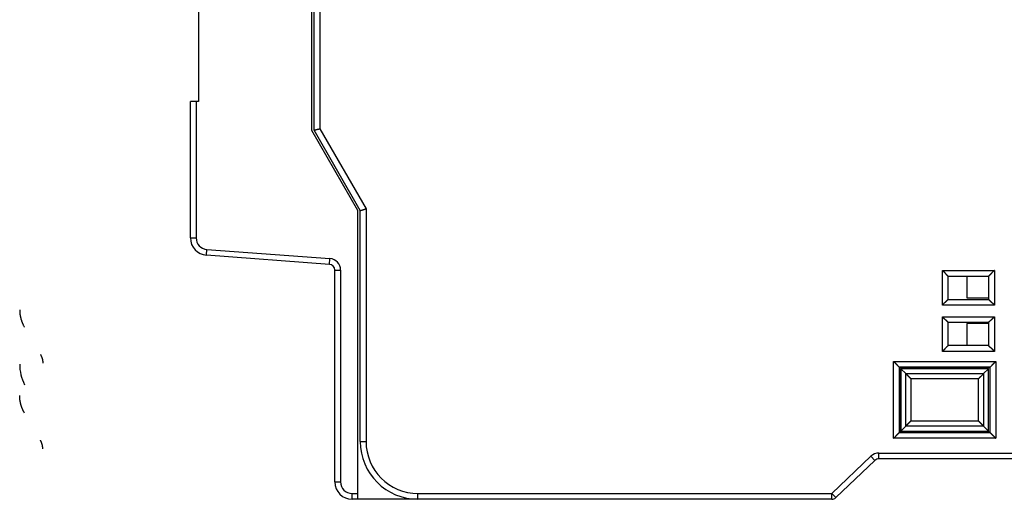
# Model space of a CAD drawing. Extents: x 8 to 573, y 9 to 426.
# Drawn here: x 8 to 93, y 95 to 136 of the extents above; entities that cross this region are included whole.
import ezdxf

# ---------------------------------------------------------------- set-up
doc = ezdxf.new("R2010")
doc.units = 0
doc.layers.add('204', color=7, linetype='CONTINUOUS')

msp = doc.modelspace()

# ---------------------------------------------------------------- linework, layer by layer
at = {"layer": '204', "color": 1, "linetype": 'CONTINUOUS'}
for p, q in [((33.329721, 126.66355), (33.329721, 165.33534)), ((33.534371, 126.66784), (33.534371, 165.33964)), ((34.034371, 165.33964), (34.034371, 126.80182)), ((23.529721, 137.26126), (23.529721, 129.16126)), ((23.329721, 129.16126), (22.829721, 129.16126)), ((22.829721, 117.35426), (22.829721, 129.16126)), ((23.529721, 129.16126), (23.329721, 129.16126)), ((23.329721, 129.16126), (23.329721, 117.35426)), ((37.329721, 119.73534), (33.329721, 126.66355)), ((37.534371, 119.73964), (33.534371, 126.66784)), ((34.034371, 126.80182), (38.034371, 119.87362)), ((37.329721, 95.235343), (37.329721, 119.73534)), ((37.534371, 99.739641), (37.534371, 119.73964)), ((38.034371, 119.87362), (38.034371, 99.739641)), ((22.829721, 117.35426), (23.329721, 117.35426)), ((24.218914, 115.85836), (24.25585, 116.35699)), ((24.25585, 116.35699), (34.903591, 115.56828)), ((34.866656, 115.06964), (24.218914, 115.85836)), ((34.866656, 115.06964), (34.903591, 115.56828)), ((35.329721, 96.235343), (35.329721, 114.57101)), ((35.329721, 114.57101), (35.829721, 114.57101)), ((35.829721, 114.57101), (35.829721, 96.235343)), ((87.934371, 111.53964), (87.934371, 114.53964)), ((87.934371, 114.53964), (92.434371, 114.53964)), ((92.434371, 114.53964), (92.434371, 111.53964)), ((88.434371, 114.03964), (91.934371, 114.03964)), ((88.434371, 112.03964), (88.434371, 114.03964)), ((90.050576, 114.03965), (90.050576, 112.15711)), ((91.934371, 114.03964), (91.934371, 112.03964)), ((88.434371, 112.03964), (91.934371, 112.03964)), ((90.050576, 112.15711), (91.934379, 112.15711)), ((92.434371, 111.53964), (87.934371, 111.53964)), ((87.934371, 110.53964), (92.434371, 110.53964)), ((87.934371, 107.53964), (87.934371, 110.53964)), ((88.434371, 108.03964), (88.434371, 110.03964)), ((91.934371, 110.03964), (88.434371, 110.03964)), ((91.934371, 110.03964), (91.934371, 108.03964)), ((92.434371, 110.53964), (92.434371, 107.53964)), ((91.934379, 109.95711), (90.050576, 109.95711)), ((90.050576, 109.95711), (90.050576, 108.03966)), ((92.434371, 107.53964), (87.934371, 107.53964)), ((91.934371, 108.03964), (88.434371, 108.03964)), ((83.709622, 100.01489), (83.709622, 106.66439)), ((83.709622, 106.66439), (92.559121, 106.66439)), ((92.559121, 106.66439), (92.559121, 100.01489)), ((92.059425, 106.16469), (84.209318, 106.16469)), ((84.209318, 106.16469), (84.234371, 106.13964)), ((84.209318, 106.16469), (84.209318, 100.51459)), ((84.234371, 100.53964), (84.234371, 106.13964)), ((84.234371, 106.13964), (92.034371, 106.13964)), ((91.934371, 106.03964), (84.334371, 106.03964)), ((84.334371, 106.03964), (84.334371, 100.63964)), ((84.334371, 106.03964), (84.759322, 105.61469)), ((91.934371, 106.03964), (91.509421, 105.61469)), ((91.934371, 100.63964), (91.934371, 106.03964)), ((92.034371, 106.13964), (92.059425, 106.16469)), ((92.034371, 106.13964), (92.034371, 100.53964)), ((92.059425, 100.51459), (92.059425, 106.16469)), ((84.759322, 105.61469), (91.509421, 105.61469)), ((84.759322, 101.06459), (84.759322, 105.61469)), ((85.212476, 105.16154), (85.212476, 101.51775)), ((91.056267, 105.16154), (85.212476, 105.16154)), ((91.056267, 101.51775), (91.056267, 105.16154)), ((91.509421, 105.61469), (91.509421, 101.06459)), ((85.212476, 101.51775), (91.056267, 101.51775)), ((84.759322, 101.06459), (84.334371, 100.63964)), ((84.334371, 100.63964), (91.934371, 100.63964)), ((91.509421, 101.06459), (84.759322, 101.06459)), ((91.509421, 101.06459), (91.934371, 100.63964)), ((37.534371, 99.739641), (38.034371, 99.739641)), ((92.559121, 100.01489), (83.709622, 100.01489)), ((84.209318, 100.51459), (84.234371, 100.53964)), ((84.209318, 100.51459), (92.059425, 100.51459)), ((92.034371, 100.53964), (84.234371, 100.53964)), ((92.034371, 100.53964), (92.059425, 100.51459)), ((78.359238, 95.239641), (81.753974, 98.46464)), ((78.703612, 94.877141), (82.098349, 98.10214)), ((82.098349, 98.10214), (81.753974, 98.46464)), ((82.442723, 98.239641), (82.442723, 98.739641)), ((82.442723, 98.739641), (99.034371, 98.739641)), ((99.034371, 98.239641), (82.442723, 98.239641)), ((35.329721, 96.235343), (35.829721, 96.235343)), ((36.829721, 95.235343), (37.329721, 95.235343)), ((36.829721, 94.735343), (36.829721, 95.235343)), ((37.329721, 94.735343), (36.829721, 94.735343)), ((37.329721, 94.735343), (37.329721, 95.235343)), ((42.534371, 94.735343), (37.329721, 94.735343)), ((42.534371, 94.739641), (42.534371, 95.239641)), ((42.534371, 95.239641), (78.359238, 95.239641)), ((78.359238, 94.739641), (42.534371, 94.739641)), ((42.834, 94.739622), (42.829721, 94.735343)), ((47.229721, 94.735343), (47.225444, 94.73962)), ((78.359238, 95.239641), (78.703612, 94.877141)), ((78.359238, 94.739641), (78.359238, 95.239641))]:
    msp.add_line(p, q, dxfattribs=at)
for points in [[(33.534378, 126.66787), (33.534634, 126.66802, -0.025735641), (33.535372, 126.66846, -0.001541819), (33.536614, 126.66918, -0.001347604), (33.538335, 126.67015, -0.002483645), (33.540549, 126.67138, -0.002575364), (33.543232, 126.67284, -0.002600985), (33.546401, 126.67451, -0.002567757), (33.550031, 126.67638, -0.002707472), (33.554138, 126.67844, -0.002715831), (33.558698, 126.68067, -0.002817295), (33.563726, 126.68305, -0.002829245), (33.569199, 126.68556, -0.002929218), (33.575132, 126.6882, -0.002949648), (33.581501, 126.69095, -0.003044491), (33.588321, 126.69379, -0.003070476), (33.595569, 126.6967, -0.003163652), (33.60326, 126.69968, -0.003193541), (33.611371, 126.7027, -0.003283311), (33.619916, 126.70575, -0.003319269), (33.628873, 126.70881, -0.003414279), (33.638255, 126.71187, -0.003444439), (33.648041, 126.71492, -0.003515352), (33.658243, 126.71793, -0.00357926), (33.668842, 126.7209, -0.003733764), (33.679849, 126.7238, -0.003645512), (33.691239, 126.72663, -0.003406041), (33.703014, 126.7294, -0.003018964), (33.71514, 126.7321, -0.002470865), (33.727612, 126.73477, -0.002043312), (33.740398, 126.7374, -0.001654698), (33.753491, 126.74001, -0.001319896), (33.766861, 126.74262, -0.00097195), (33.780499, 126.74523, -0.000678789), (33.794378, 126.74786, -0.000372283), (33.808489, 126.75052, -0.000119452), (33.822799, 126.75321, 0.000144717), (33.837295, 126.75596, 0.000395661), (33.851973, 126.75877, 0.000697859), (33.866827, 126.76167, 0.000857814), (33.881748, 126.76464, 0.000947335), (33.896694, 126.76768, 0.001381648), (33.911975, 126.7709, 0.00213793), (33.927691, 126.77435, 0.001614223), (33.942501, 126.77766, 0.000131272), (33.955933, 126.7807, 0.003050059), (33.973177, 126.785, 0.006285037), (33.999686, 126.79216, 0.003122311), (34.034374, 126.80184, 0.001589344)], [(37.534392, 119.73964), (37.534692, 119.73961, 0.043890357), (37.535548, 119.73955, 0.002899722), (37.536986, 119.73945, 0.002197392), (37.538969, 119.73935, 0.003760415), (37.541505, 119.73926, 0.003856893), (37.54456, 119.7392, 0.003878807), (37.548147, 119.73918, 0.003821946), (37.552231, 119.73922, 0.004024542), (37.556821, 119.73935, 0.00403532), (37.561887, 119.73957, 0.004184712), (37.567436, 119.7399, 0.004200365), (37.573437, 119.74037, 0.004344844), (37.579897, 119.74098, 0.004374429), (37.586788, 119.74176, 0.004516279), (37.594113, 119.74273, 0.004541232), (37.601846, 119.74389, 0.004652167), (37.609991, 119.74528, 0.004713949), (37.61852, 119.7469, 0.004904384), (37.627437, 119.74877, 0.004666649), (37.636717, 119.75089, 0.004170352), (37.646362, 119.75326, 0.003666847), (37.656349, 119.75586, 0.003141344), (37.666681, 119.75867, 0.00271868), (37.677333, 119.76169, 0.002349317), (37.688308, 119.76491, 0.002033408), (37.699583, 119.7683, 0.001731695), (37.711159, 119.77187, 0.001478054), (37.723014, 119.7756, 0.001233398), (37.735148, 119.77947, 0.001026506), (37.747541, 119.78348, 0.000820091), (37.760191, 119.78761, 0.000646044), (37.773078, 119.79185, 0.000468261), (37.786201, 119.79619, 0.000317075), (37.799542, 119.80062, 0.000157106), (37.813098, 119.80512, 0.00002546), (37.826847, 119.80969, -0.000112047), (37.840782, 119.81431, -0.000243256), (37.854907, 119.81896, -0.00040182), (37.869227, 119.82366, -0.000483708), (37.883639, 119.82835, -0.000527415), (37.898108, 119.83302, -0.000756925), (37.912957, 119.83775, -0.001156764), (37.928295, 119.84256, -0.000871155), (37.942775, 119.84708, -0.000078091), (37.955931, 119.85115, -0.001629057), (37.97301, 119.85623, -0.003326104), (37.999529, 119.86381, -0.001644685), (38.034387, 119.87362, -0.00083634)], [(87.934365, 114.53965), (87.949923, 114.52823, -0.005353654), (87.965162, 114.51652, -0.005557491), (87.980066, 114.50453, -0.005454941), (87.994663, 114.49228, -0.005003122), (88.008957, 114.47979, -0.004677369), (88.022973, 114.4671, -0.004382633), (88.036713, 114.45421, -0.004105799), (88.050199, 114.44117, -0.003765574), (88.063435, 114.42798, -0.003471686), (88.076444, 114.41467, -0.003139212), (88.08923, 114.40127, -0.002846013), (88.101814, 114.3878, -0.002507812), (88.114202, 114.37427, -0.002210101), (88.126415, 114.36072, -0.001868053), (88.138458, 114.34717, -0.001564756), (88.150351, 114.33364, -0.001214964), (88.162102, 114.32015, -0.000903084), (88.173728, 114.30673, -0.000543447), (88.185239, 114.2934, -0.000217054), (88.196652, 114.28018, 0.000162866), (88.207976, 114.2671, 0.000501539), (88.219227, 114.25418, 0.000884511), (88.230414, 114.24144, 0.001270985), (88.241558, 114.2289, 0.001754671), (88.252669, 114.2166, 0.002018709), (88.263738, 114.20454, 0.002111999), (88.274745, 114.19276, 0.0020923), (88.28566, 114.18126, 0.001928559), (88.296441, 114.17007, 0.001827498), (88.307063, 114.1592, 0.001738602), (88.317484, 114.14869, 0.001671676), (88.327682, 114.13853, 0.001578658), (88.337612, 114.12876, 0.00151752), (88.347253, 114.11939, 0.001438299), (88.356559, 114.11045, 0.001388056), (88.365511, 114.10194, 0.001314798), (88.374061, 114.09389, 0.00127351), (88.382193, 114.08632, 0.001208754), (88.389856, 114.07925, 0.001172325), (88.397033, 114.07269, 0.001104734), (88.403668, 114.06668, 0.00108603), (88.409768, 114.0612, 0.001045427), (88.415282, 114.05629, 0.000999569), (88.420132, 114.052, 0.000886277), (88.424236, 114.0484, 0.00096473), (88.427862, 114.04524, 0.001001208), (88.431245, 114.04232, 0.001057884), (88.43436, 114.03965, 0.001419678)], [(92.434374, 114.53965), (92.418816, 114.52823, 0.005353504), (92.403578, 114.51652, 0.005557317), (92.388674, 114.50453, 0.00545475), (92.374078, 114.49228, 0.005002926), (92.359784, 114.47979, 0.004677166), (92.345768, 114.4671, 0.004382427), (92.332029, 114.45421, 0.004105591), (92.318543, 114.44117, 0.003765367), (92.305307, 114.42798, 0.003471482), (92.292298, 114.41467, 0.003139013), (92.279513, 114.40127, 0.002845819), (92.266928, 114.3878, 0.002507626), (92.25454, 114.37427, 0.002209924), (92.242328, 114.36072, 0.001867887), (92.230285, 114.34717, 0.0015646), (92.218392, 114.33364, 0.001214821), (92.206641, 114.32015, 0.000902953), (92.195015, 114.30673, 0.000543331), (92.183504, 114.2934, 0.000216951), (92.172091, 114.28018, -0.000162953), (92.160767, 114.2671, -0.000501611), (92.149516, 114.25418, -0.000884567), (92.138329, 114.24144, -0.001271025), (92.127185, 114.2289, -0.001754689), (92.116074, 114.2166, -0.002018719), (92.105005, 114.20454, -0.002112013), (92.093997, 114.19276, -0.002092325), (92.083083, 114.18126, -0.001928606), (92.072302, 114.17007, -0.001827563), (92.06168, 114.1592, -0.001738688), (92.051259, 114.14869, -0.001671782), (92.041061, 114.13853, -0.00157879), (92.031131, 114.12876, -0.001517679), (92.02149, 114.11939, -0.001438491), (92.012184, 114.11045, -0.001388283), (92.003231, 114.10194, -0.001315067), (91.994682, 114.09389, -0.001273834), (91.98655, 114.08632, -0.001209156), (91.978886, 114.07925, -0.001172791), (91.971709, 114.07269, -0.001105251), (91.965074, 114.06668, -0.001086753), (91.958974, 114.0612, -0.001046592), (91.953459, 114.05629, -0.001000704), (91.948609, 114.052, -0.000886586), (91.944505, 114.0484, -0.0009671), (91.940878, 114.04524, -0.001010526), (91.937495, 114.04232, -0.001070452), (91.934379, 114.03965, -0.001432933)], [(88.43436, 112.03962), (88.433988, 112.03917, -0.010919276), (88.43294, 112.03791, -0.000745505), (88.431185, 112.03582, -0.000601513), (88.428773, 112.03296, -0.001074543), (88.4257, 112.02935, -0.001127139), (88.422011, 112.02506, -0.001155712), (88.417698, 112.02009, -0.001161186), (88.412805, 112.01451, -0.00124672), (88.407327, 112.00832, -0.001276412), (88.401306, 112.00159, -0.00135165), (88.394738, 111.99433, -0.001388381), (88.387665, 111.9866, -0.001470334), (88.380083, 111.97842, -0.001517575), (88.372033, 111.96984, -0.001605521), (88.363514, 111.96087, -0.001663339), (88.354562, 111.95158, -0.00176057), (88.34518, 111.94199, -0.00182984), (88.335402, 111.93214, -0.00193692), (88.325233, 111.92206, -0.00202162), (88.314706, 111.91179, -0.002147438), (88.303824, 111.90137, -0.002241798), (88.292623, 111.89083, -0.002366005), (88.281106, 111.88021, -0.002227743), (88.269309, 111.86949, -0.00183197), (88.257242, 111.85869, -0.001493453), (88.244938, 111.84778, -0.001141302), (88.232409, 111.83677, -0.000839707), (88.219686, 111.82564, -0.000519053), (88.206784, 111.8144, -0.000244337), (88.19373, 111.80303, 0.000053181), (88.180543, 111.79153, 0.000307432), (88.167248, 111.77989, 0.000586235), (88.153863, 111.7681, 0.000829482), (88.140415, 111.75617, 0.00110446), (88.12692, 111.74407, 0.001329166), (88.113408, 111.73182, 0.001570614), (88.099901, 111.71941, 0.001827663), (88.086405, 111.7068, 0.002162617), (88.072938, 111.69399, 0.002285589), (88.059583, 111.68105, 0.002287239), (88.046388, 111.66801, 0.002882849), (88.033117, 111.65452, 0.003967261), (88.019709, 111.64047, 0.003007476), (88.007186, 111.62717, 0.000577083), (87.995924, 111.61504, 0.005081512), (87.981966, 111.59893, 0.009877326), (87.961174, 111.57343, 0.00488047), (87.934365, 111.53963, 0.002514659)], [(91.934379, 112.03962), (91.934752, 112.03917, 0.010512351), (91.9358, 112.03791, 0.000702468), (91.937555, 112.03582, 0.000586631), (91.939968, 112.03296, 0.001067094), (91.943041, 112.02935, 0.001122733), (91.94673, 112.02506, 0.001152774), (91.951044, 112.02009, 0.001159121), (91.955937, 112.01451, 0.001245199), (91.961415, 112.00832, 0.001275259), (91.967437, 112.00159, 0.001350753), (91.974004, 111.99433, 0.001387673), (91.981078, 111.9866, 0.00146977), (91.988659, 111.97842, 0.001517121), (91.99671, 111.96984, 0.001605156), (92.005229, 111.96087, 0.001663045), (92.014181, 111.95158, 0.001760338), (92.023563, 111.94199, 0.001829657), (92.03334, 111.93214, 0.001936781), (92.04351, 111.92206, 0.002021517), (92.054037, 111.91179, 0.002147371), (92.064918, 111.90137, 0.002241758), (92.07612, 111.89083, 0.002365993), (92.087637, 111.88021, 0.002227738), (92.099434, 111.86949, 0.001831952), (92.111501, 111.85869, 0.001493426), (92.123805, 111.84778, 0.001141265), (92.136334, 111.83677, 0.000839661), (92.149057, 111.82564, 0.000518997), (92.161959, 111.8144, 0.000244272), (92.175013, 111.80303, -0.000053255), (92.1882, 111.79153, -0.000307515), (92.201495, 111.77989, -0.000586328), (92.214879, 111.7681, -0.000829584), (92.228328, 111.75617, -0.001104573), (92.241822, 111.74407, -0.001329289), (92.255334, 111.73182, -0.001570748), (92.268841, 111.71941, -0.00182781), (92.282337, 111.7068, -0.002162782), (92.295804, 111.69399, -0.002285759), (92.309159, 111.68105, -0.002287407), (92.322353, 111.66801, -0.002883055), (92.335624, 111.65452, -0.003967539), (92.349032, 111.64047, -0.003007691), (92.361555, 111.62717, -0.000577133), (92.372817, 111.61504, -0.005081865), (92.386775, 111.59893, -0.009878021), (92.407566, 111.57343, -0.004880823), (92.434374, 111.53963, -0.002514845)], [(8.050563, 111.12785), (8.051035, 111.07618, 0.004496295), (8.052423, 111.02445, 0.00447588), (8.054763, 110.97267, 0.00446778), (8.058021, 110.92084, 0.004481545), (8.062239, 110.86899, 0.004486131), (8.06738, 110.81715, 0.00448626), (8.073485, 110.76532, 0.004483987), (8.080515, 110.71353, 0.004484128), (8.088509, 110.6618, 0.004480921), (8.097427, 110.61014, 0.004478151), (8.107308, 110.55857, 0.004471079), (8.11811, 110.50711, 0.004462895), (8.129868, 110.45578, 0.004457533), (8.142543, 110.4046, 0.004456517), (8.156171, 110.35358, 0.004434941), (8.170699, 110.30275, 0.004397243), (8.186155, 110.25215, 0.004421579), (8.202535, 110.20171, 0.004494966), (8.219881, 110.15145, 0.004354856), (8.238003, 110.10163, 0.004057024), (8.256879, 110.05236, 0.004452566), (8.277041, 110.00263, 0.005270118), (8.298714, 109.95212, 0.003997301), (8.319578, 109.90486, 0.001404813), (8.338876, 109.86229, 0.005575286), (8.365535, 109.80845, 0.00949987), (8.408992, 109.72666, 0.004631402), (8.467342, 109.62021, 0.002453629)], [(88.43436, 110.03964), (88.433988, 110.0401, 0.012346119), (88.43294, 110.04136, 0.000908644), (88.431185, 110.04345, 0.000658106), (88.428773, 110.04631, 0.001102694), (88.4257, 110.04992, 0.001143852), (88.422011, 110.05421, 0.001166915), (88.417698, 110.05918, 0.001169115), (88.412805, 110.06477, 0.00125259), (88.407327, 110.07096, 0.001280904), (88.401306, 110.07769, 0.001355168), (88.394738, 110.08495, 0.001391193), (88.387665, 110.09268, 0.001472597), (88.380083, 110.10086, 0.001519422), (88.372033, 110.10944, 0.00160702), (88.363514, 110.11841, 0.001664567), (88.354562, 110.1277, 0.001761557), (88.34518, 110.13729, 0.001830634), (88.335402, 110.14714, 0.00193753), (88.325233, 110.15723, 0.00202208), (88.314706, 110.16749, 0.002147747), (88.303824, 110.17791, 0.002241983), (88.292623, 110.18845, 0.002366062), (88.281106, 110.19908, 0.002227773), (88.269309, 110.20979, 0.00183206), (88.257242, 110.22059, 0.001493594), (88.244938, 110.2315, 0.0011415), (88.232409, 110.24251, 0.000839952), (88.219686, 110.25364, 0.000519351), (88.206784, 110.26488, 0.000244678), (88.19373, 110.27625, -0.000052791), (88.180543, 110.28776, -0.000307002), (88.167248, 110.29939, -0.000585759), (88.153863, 110.31118, -0.000828969), (88.140415, 110.32311, -0.001103904), (88.12692, 110.33521, -0.001328579), (88.113408, 110.34746, -0.001569997), (88.099901, 110.35987, -0.001827009), (88.086405, 110.37248, -0.002161911), (88.072938, 110.38529, -0.002284888), (88.059583, 110.39823, -0.002286574), (88.046388, 110.41127, -0.002882077), (88.033117, 110.42475, -0.003966292), (88.019709, 110.4388, -0.003006773), (88.007186, 110.45211, -0.000576912), (87.995924, 110.46423, -0.005080443), (87.981966, 110.48034, -0.009875538), (87.961174, 110.50583, -0.004879688), (87.934365, 110.53964, -0.002514277)], [(91.934379, 110.03964), (91.934752, 110.0401, -0.011940436), (91.9358, 110.04136, -0.000865636), (91.937555, 110.04345, -0.000643229), (91.939968, 110.04631, -0.001095247), (91.943041, 110.04992, -0.001139447), (91.94673, 110.05421, -0.001163977), (91.951044, 110.05918, -0.00116705), (91.955937, 110.06477, -0.001251069), (91.961415, 110.07096, -0.00127975), (91.967437, 110.07769, -0.001354271), (91.974004, 110.08495, -0.001390484), (91.981078, 110.09268, -0.001472032), (91.988659, 110.10086, -0.001518967), (91.99671, 110.10944, -0.001606655), (92.005229, 110.11841, -0.001664273), (92.014181, 110.1277, -0.001761324), (92.023563, 110.13729, -0.00183045), (92.03334, 110.14714, -0.001937391), (92.04351, 110.15723, -0.002021978), (92.054037, 110.16749, -0.00214768), (92.064918, 110.17791, -0.002241944), (92.07612, 110.18845, -0.00236605), (92.087637, 110.19908, -0.002227767), (92.099434, 110.20979, -0.001832042), (92.111501, 110.22059, -0.001493567), (92.123805, 110.2315, -0.001141462), (92.136334, 110.24251, -0.000839906), (92.149057, 110.25364, -0.000519295), (92.161959, 110.26488, -0.000244613), (92.175013, 110.27625, 0.000052865), (92.1882, 110.28776, 0.000307084), (92.201495, 110.29939, 0.000585852), (92.214879, 110.31118, 0.000829072), (92.228328, 110.32311, 0.001104017), (92.241822, 110.33521, 0.001328702), (92.255334, 110.34746, 0.00157013), (92.268841, 110.35987, 0.001827155), (92.282337, 110.37248, 0.002162076), (92.295804, 110.38529, 0.002285059), (92.309159, 110.39823, 0.002286743), (92.322353, 110.41127, 0.002882284), (92.335624, 110.42475, 0.003966569), (92.349032, 110.4388, 0.003006988), (92.361555, 110.45211, 0.000576963), (92.372817, 110.46423, 0.005080796), (92.386775, 110.48034, 0.009876233), (92.407566, 110.50583, 0.004880041), (92.434374, 110.53964, 0.002514462)], [(87.934365, 107.53966), (87.949923, 107.55108, 0.005357018), (87.965162, 107.56278, 0.005560908), (87.980066, 107.57477, 0.005458246), (87.994663, 107.58702, 0.005006148), (88.008957, 107.59951, 0.004680181), (88.022973, 107.6122, 0.004385255), (88.036713, 107.62508, 0.004108243), (88.050199, 107.63812, 0.003767819), (88.063435, 107.65131, 0.003473762), (88.076444, 107.66462, 0.003141111), (88.08923, 107.67802, 0.00284776), (88.101814, 107.69149, 0.002509397), (88.114202, 107.70501, 0.00221155), (88.126415, 107.71856, 0.001869357), (88.138458, 107.73211, 0.001565937), (88.150351, 107.74564, 0.001216013), (88.162102, 107.75913, 0.000904022), (88.173728, 107.77255, 0.000544264), (88.185239, 107.78588, 0.000217767), (88.196652, 107.7991, -0.000162271), (88.207976, 107.81218, -0.000501042), (88.219227, 107.8251, -0.000884124), (88.230414, 107.83784, -0.00127071), (88.241558, 107.85038, -0.001754544), (88.252669, 107.86268, -0.002018636), (88.263738, 107.87474, -0.002111896), (88.274745, 107.88653, -0.002092109), (88.28566, 107.89803, -0.001928197), (88.296441, 107.90921, -0.00182698), (88.307063, 107.92008, -0.00173791), (88.317484, 107.93059, -0.001670801), (88.327682, 107.94075, -0.001577558), (88.337612, 107.95052, -0.001516176), (88.347253, 107.95989, -0.001436654), (88.356559, 107.96884, -0.001386086), (88.365511, 107.97735, -0.00131244), (88.374061, 107.98539, -0.001270635), (88.382193, 107.99297, -0.001205158), (88.389856, 108.00004, -0.001168099), (88.397033, 108.0066, -0.001100004), (88.403668, 108.01261, -0.001079405), (88.409768, 108.01809, -0.001034763), (88.415282, 108.02301, -0.000989004), (88.420132, 108.0273, -0.000883088), (88.424236, 108.0309, -0.000942683), (88.427862, 108.03406, -0.000914904), (88.431245, 108.03699, -0.000939928), (88.43436, 108.03966, -0.001292216)], [(92.434374, 107.53966), (92.422951, 107.55522, 0.005353239), (92.41125, 107.57045, 0.00555692), (92.399257, 107.58536, 0.005454219), (92.387006, 107.59995, 0.005002302), (92.374519, 107.61424, 0.004676461), (92.361827, 107.62826, 0.004381659), (92.348943, 107.64199, 0.004104769), (92.335897, 107.65548, 0.003764518), (92.322707, 107.66871, 0.003470611), (92.309401, 107.68172, 0.003138141), (92.295999, 107.6945, 0.00284495), (92.282525, 107.70709, 0.002506779), (92.269002, 107.71947, 0.002209099), (92.255454, 107.73169, 0.001867103), (92.241902, 107.74373, 0.001563855), (92.228371, 107.75562, 0.001214132), (92.214885, 107.76737, 0.000902316), (92.201463, 107.779, 0.000542762), (92.188133, 107.79051, 0.000216445), (92.174914, 107.80192, -0.00016338), (92.161834, 107.81325, -0.000501969), (92.148909, 107.8245, -0.000884844), (92.136171, 107.83568, -0.00127122), (92.123634, 107.84683, -0.001754778), (92.11133, 107.85794, -0.002018769), (92.099271, 107.86901, -0.002112081), (92.087487, 107.88001, -0.002092445), (92.075986, 107.89093, -0.001928828), (92.0648, 107.90171, -0.001827873), (92.053932, 107.91233, -0.001739091), (92.043418, 107.92275, -0.001672279), (92.03326, 107.93295, -0.001579402), (92.023494, 107.94288, -0.00151841), (92.014121, 107.95252, -0.00143937), (92.005178, 107.96183, -0.001389316), (91.996667, 107.97078, -0.001316284), (91.988624, 107.97933, -0.001275294), (91.981049, 107.98747, -0.001210964), (91.973979, 107.99513, -0.001174882), (91.967418, 108.00231, -0.001107558), (91.961406, 108.00895, -0.001089971), (91.955926, 108.01505, -0.00105178), (91.951014, 108.02056, -0.001005722), (91.946725, 108.02541, -0.000887884), (91.943124, 108.02952, -0.000977584), (91.939966, 108.03315, -0.001051799), (91.937044, 108.03654, -0.001125729), (91.934379, 108.03966, -0.001490518)], [(9.842205, 107.27016), (9.855531, 107.24693, -0.004183917), (9.868463, 107.2235, -0.004183344), (9.880985, 107.19987, -0.004195332), (9.893106, 107.17604, -0.004227566), (9.904801, 107.15203, -0.004252523), (9.916083, 107.12784, -0.004272878), (9.926929, 107.10348, -0.004292191), (9.937351, 107.07896, -0.004313325), (9.947327, 107.05428, -0.00433247), (9.956869, 107.02946, -0.004351449), (9.965957, 107.0045, -0.004367409), (9.974603, 106.97942, -0.004381553), (9.982786, 106.95422, -0.004399565), (9.990521, 106.9289, -0.00442114), (9.997787, 106.90348, -0.004423322), (10.004599, 106.87798, -0.0044082), (10.010936, 106.8524, -0.004456223), (10.016816, 106.82673, -0.004553699), (10.022218, 106.80095, -0.004435582), (10.027157, 106.77522, -0.004152378), (10.031613, 106.74959, -0.004580028), (10.035614, 106.72352, -0.005451534), (10.039144, 106.69681, -0.004159127), (10.042182, 106.67171, -0.001466128), (10.044695, 106.64901, -0.005834829), (10.046863, 106.61987, -0.010036156), (10.048834, 106.57504, -0.004932574), (10.050595, 106.51637, -0.002622712)], [(83.709608, 106.6644), (83.724758, 106.65291, -0.004875461), (83.739608, 106.6412, -0.005063667), (83.754144, 106.62923, -0.004972758), (83.768393, 106.61704, -0.004561872), (83.782359, 106.60464, -0.00426601), (83.796065, 106.59208, -0.003998012), (83.809512, 106.57935, -0.003746042), (83.822723, 106.56649, -0.003435023), (83.8357, 106.55351, -0.003166012), (83.848467, 106.54043, -0.002860655), (83.861026, 106.52727, -0.00259086), (83.873398, 106.51406, -0.002278806), (83.885588, 106.50081, -0.002003553), (83.897615, 106.48755, -0.001686758), (83.909487, 106.47429, -0.001405348), (83.92122, 106.46105, -0.001080596), (83.932823, 106.44786, -0.000790712), (83.944312, 106.43473, -0.000456604), (83.955695, 106.42169, -0.000153356), (83.96699, 106.40876, 0.000199091), (83.978206, 106.39595, 0.000512822), (83.989357, 106.38329, 0.000866723), (84.000452, 106.3708, 0.001222932), (84.01151, 106.35849, 0.001667606), (84.022542, 106.34639, 0.001910029), (84.03354, 106.33452, 0.001996828), (84.044484, 106.32289, 0.001974898), (84.055346, 106.31153, 0.001816644), (84.066088, 106.30045, 0.001716801), (84.076684, 106.28966, 0.001628312), (84.087097, 106.2792, 0.001559579), (84.097303, 106.26907, 0.001466224), (84.107262, 106.2593, 0.001401564), (84.116954, 106.2499, 0.001319462), (84.126334, 106.24089, 0.001262802), (84.135386, 106.23228, 0.001183928), (84.144062, 106.2241, 0.001131663), (84.15235, 106.21636, 0.001054563), (84.160201, 106.20909, 0.001002151), (84.167595, 106.20229, 0.000922988), (84.174479, 106.19601, 0.00086506), (84.180873, 106.19022, 0.000748942), (84.186735, 106.18493, 0.000690873), (84.191932, 106.18028, 0.00070656), (84.196368, 106.17632, 0.000427929), (84.200524, 106.17261, -0.000629413), (84.204859, 106.16872, -0.000869438), (84.209304, 106.1647, -0.000568804)], [(92.059402, 106.1647), (92.060507, 106.16572, -0.007112928), (92.062358, 106.16738, -0.002915793), (92.064994, 106.16969, -0.001182921), (92.068347, 106.17262, -0.000086288), (92.0724, 106.17617, 0.000340487), (92.077093, 106.1803, 0.000573619), (92.082421, 106.18501, 0.000713847), (92.088324, 106.19025, 0.00087572), (92.09479, 106.19605, 0.000965902), (92.101764, 106.20235, 0.001077778), (92.109232, 106.20916, 0.001146212), (92.11714, 106.21644, 0.001246359), (92.125473, 106.22418, 0.001311115), (92.134178, 106.23237, 0.001407858), (92.143237, 106.24099, 0.001475305), (92.152603, 106.25, 0.001575708), (92.162252, 106.25942, 0.001649582), (92.172141, 106.2692, 0.001755976), (92.182244, 106.27933, 0.001841803), (92.192518, 106.2898, 0.001964292), (92.202936, 106.30059, 0.00205662), (92.21346, 106.31167, 0.002173954), (92.224066, 106.32304, 0.002054637), (92.23475, 106.33466, 0.001701334), (92.245523, 106.34653, 0.001399055), (92.256385, 106.35862, 0.001084145), (92.267347, 106.37091, 0.000813242), (92.278409, 106.38338, 0.000523974), (92.289583, 106.39602, 0.000275476), (92.300867, 106.4088, 0.000005993), (92.312274, 106.4217, -0.000224883), (92.323803, 106.43471, -0.000478131), (92.335465, 106.4478, -0.000699354), (92.347262, 106.46096, -0.00094913), (92.359205, 106.47417, -0.001153658), (92.371288, 106.48739, -0.001373247), (92.383522, 106.50062, -0.001606071), (92.395926, 106.51385, -0.001908395), (92.40852, 106.52707, -0.002021208), (92.42122, 106.54018, -0.00202575), (92.434013, 106.55315, -0.002559039), (92.447216, 106.56622, -0.003528125), (92.460954, 106.57946, -0.002674198), (92.473957, 106.59182, -0.000508821), (92.485802, 106.60296, -0.004526333), (92.501488, 106.61682, -0.00880162), (92.52627, 106.63758, -0.004348327), (92.559098, 106.6644, -0.002240245)], [(85.212495, 105.16156), (85.20158, 105.17139, -0.002703934), (85.190794, 105.18132, -0.002802551), (85.180144, 105.19136, -0.002728492), (85.169618, 105.20148, -0.002459051), (85.159212, 105.21168, -0.002262286), (85.148915, 105.22195, -0.002084722), (85.138726, 105.23228, -0.001917692), (85.128634, 105.24266, -0.001715474), (85.118636, 105.25307, -0.001539438), (85.108724, 105.26352, -0.001341834), (85.098892, 105.274, -0.001166197), (85.089133, 105.28448, -0.000965179), (85.079442, 105.29496, -0.000786855), (85.06981, 105.30544, -0.000583654), (85.060234, 105.3159, -0.000402406), (85.050705, 105.32633, -0.000195431), (85.041217, 105.33672, -0.000010428), (85.031765, 105.34707, 0.000200359), (85.022341, 105.35736, 0.000391262), (85.012939, 105.36759, 0.000610439), (85.003553, 105.37774, 0.000803919), (84.994177, 105.38781, 0.001018997), (84.984804, 105.39778, 0.001233963), (84.975427, 105.40765, 0.001500267), (84.966038, 105.41741, 0.001644646), (84.956641, 105.42704, 0.001696914), (84.947239, 105.43655, 0.001656016), (84.937845, 105.44593, 0.001502331), (84.928475, 105.45517, 0.001389089), (84.919139, 105.46429, 0.001279249), (84.909852, 105.47327, 0.001180804), (84.900624, 105.48211, 0.001059663), (84.891471, 105.49081, 0.000955918), (84.882401, 105.49937, 0.00083416), (84.873431, 105.50778, 0.000727941), (84.864572, 105.51604, 0.000602689), (84.855841, 105.52415, 0.000485897), (84.847238, 105.53211, 0.000338693), (84.838777, 105.53992, 0.0002271), (84.8305, 105.54755, 0.000123106), (84.822437, 105.55499, -0.000076299), (84.81446, 105.56235, -0.000424688), (84.806543, 105.56969, -0.000351736), (84.79922, 105.57649, 0.000150393), (84.792693, 105.58255, -0.001052971), (84.78488, 105.58994, -0.002845356), (84.773611, 105.60079, -0.001614814), (84.759309, 105.6147, -0.00085769)], [(91.509397, 105.6147), (91.503482, 105.60872, 0.001901159), (91.497388, 105.60246, 0.0018537), (91.491107, 105.59593, 0.00163588), (91.48465, 105.58913, 0.001269226), (91.478014, 105.58207, 0.001004894), (91.471206, 105.57479, 0.000786778), (91.464224, 105.56727, 0.000596158), (91.457076, 105.55955, 0.00039563), (91.449758, 105.55162, 0.000231103), (91.442279, 105.54351, 0.000063096), (91.434636, 105.53522, -0.000077109), (91.426837, 105.52677, -0.000227049), (91.418879, 105.51817, -0.000351729), (91.41077, 105.50944, -0.000487916), (91.402507, 105.50058, -0.000601731), (91.394098, 105.49161, -0.000729172), (91.38554, 105.48254, -0.000835754), (91.376842, 105.47339, -0.000956873), (91.367999, 105.46416, -0.001060397), (91.359021, 105.45487, -0.001181467), (91.349905, 105.44554, -0.00127979), (91.340658, 105.43617, -0.001389499), (91.331277, 105.42677, -0.001502614), (91.321771, 105.41737, -0.001656132), (91.312136, 105.40797, -0.001697008), (91.302383, 105.39859, -0.001644858), (91.292513, 105.38921, -0.001500733), (91.282542, 105.37984, -0.001234888), (91.272473, 105.37046, -0.001020208), (91.262322, 105.36107, -0.000805303), (91.252094, 105.35167, -0.000612361), (91.241802, 105.34225, -0.000394271), (91.231453, 105.3328, -0.000202733), (91.221057, 105.32331, 0.000010586), (91.210624, 105.31378, 0.0001915), (91.200166, 105.30421, 0.000387166), (91.189694, 105.29458, 0.000582809), (91.179204, 105.28489, 0.000825942), (91.168701, 105.27511, 0.000949029), (91.158249, 105.2653, 0.001007035), (91.147877, 105.25547, 0.001382196), (91.137377, 105.24539, 0.002042558), (91.126685, 105.23496, 0.001552844), (91.116665, 105.22512, 0.000206437), (91.107623, 105.21617, 0.002803513), (91.096191, 105.20442, 0.005626978), (91.078837, 105.18596, 0.00278449), (91.056261, 105.16156, 0.001425771)], [(8.467342, 102.20134), (8.440687, 102.2478, -0.004184148), (8.414822, 102.29466, -0.004183582), (8.389778, 102.34193, -0.004195577), (8.365535, 102.38959, -0.004227819), (8.342143, 102.43762, -0.004252784), (8.319578, 102.48599, -0.004273146), (8.297886, 102.53472, -0.004292466), (8.277041, 102.58376, -0.004313606), (8.257089, 102.63312, -0.004332757), (8.238003, 102.68276, -0.004351742), (8.219828, 102.73268, -0.004367707), (8.202535, 102.78284, -0.004381856), (8.186169, 102.83325, -0.004399873), (8.170699, 102.88388, -0.004421452), (8.156167, 102.93472, -0.004423638), (8.142543, 102.98573, -0.004408517), (8.129869, 103.03689, -0.004456545), (8.11811, 103.08824, -0.00455403), (8.107306, 103.13981, -0.004435906), (8.097427, 103.19127, -0.004152682), (8.088516, 103.24252, -0.004580364), (8.080515, 103.29467, -0.005451934), (8.073455, 103.34809, -0.004159431), (8.06738, 103.39828, -0.001466235), (8.062355, 103.4437, -0.005835255), (8.058021, 103.50197, -0.010036881), (8.05408, 103.59163, -0.004932926), (8.050563, 103.70898, -0.002622897)], [(84.759309, 101.06458), (84.765289, 101.0705, -0.001908658), (84.771542, 101.0766, -0.001860946), (84.778081, 101.08288, -0.001642662), (84.78488, 101.08934, -0.001275358), (84.791934, 101.09598, -0.001010489), (84.79922, 101.10279, -0.000791905), (84.806736, 101.10977, -0.000600851), (84.81446, 101.11692, -0.000399892), (84.822388, 101.12424, -0.000234983), (84.8305, 101.13172, -0.000066606), (84.83879, 101.13937, 0.000073927), (84.847238, 101.14717, 0.000224193), (84.855838, 101.15513, 0.000349159), (84.864572, 101.16324, 0.000485632), (84.873432, 101.1715, 0.000599698), (84.882401, 101.17991, 0.000727395), (84.891471, 101.18847, 0.000834198), (84.900624, 101.19717, 0.000955545), (84.909852, 101.20601, 0.001059269), (84.919139, 101.21499, 0.001180547), (84.928475, 101.22411, 0.001279045), (84.937845, 101.23335, 0.001388933), (84.947239, 101.24273, 0.001502219), (84.956641, 101.25224, 0.001655936), (84.966038, 101.26188, 0.001696901), (84.975427, 101.27163, 0.001644753), (84.984804, 101.2815, 0.001500539), (84.994177, 101.29147, 0.001234496), (85.003553, 101.30154, 0.001019658), (85.012939, 101.31169, 0.000804593), (85.022341, 101.32192, 0.000611509), (85.031765, 101.33221, 0.000393258), (85.041217, 101.34256, 0.000201579), (85.050705, 101.35296, -0.000011895), (85.060235, 101.36339, -0.00019293), (85.06981, 101.37385, -0.000388719), (85.079436, 101.38432, -0.000584496), (85.089133, 101.39481, -0.000827805), (85.098914, 101.40531, -0.000950909), (85.108724, 101.41577, -0.001008842), (85.11855, 101.42614, -0.001384328), (85.128634, 101.43664, -0.002045276), (85.139068, 101.44733, -0.001554838), (85.148915, 101.45735, -0.00020692), (85.157861, 101.46639, -0.002806584), (85.169618, 101.47783, -0.005632217), (85.188089, 101.49518, -0.002786837), (85.212495, 101.51776, -0.001426938)], [(91.509397, 101.06458), (91.503421, 101.0705, 0.001919442), (91.497172, 101.0766, 0.001871022), (91.490637, 101.08288, 0.001651707), (91.483841, 101.08934, 0.001283183), (91.47679, 101.09598, 0.001017387), (91.469507, 101.10279, 0.000798054), (91.461993, 101.10977, 0.00060635), (91.454271, 101.11692, 0.000404785), (91.446345, 101.12424, 0.000239368), (91.438235, 101.13172, 0.000070522), (91.429947, 101.13937, -0.00007041), (91.4215, 101.14717, -0.000221058), (91.412901, 101.15513, -0.000346347), (91.404168, 101.16324, -0.000483139), (91.395308, 101.1715, -0.000597475), (91.38634, 101.17991, -0.000725444), (91.377271, 101.18847, -0.00083248), (91.368118, 101.19717, -0.000954067), (91.35889, 101.20601, -0.001057997), (91.349603, 101.21499, -0.001179496), (91.340268, 101.22411, -0.001278182), (91.330898, 101.23335, -0.001388273), (91.321504, 101.24273, -0.001501742), (91.312102, 101.25224, -0.00165567), (91.302705, 101.26188, -0.001696788), (91.293316, 101.27163, -0.001644776), (91.283939, 101.2815, -0.001500649), (91.274566, 101.29147, -0.001234665), (91.26519, 101.30154, -0.001019886), (91.255804, 101.31169, -0.000804895), (91.246402, 101.32192, -0.000611872), (91.236979, 101.33221, -0.000393688), (91.227526, 101.34256, -0.000202068), (91.218039, 101.35296, 0.000011338), (91.208508, 101.36339, 0.00019232), (91.198934, 101.37385, 0.000388053), (91.189308, 101.38432, 0.000583769), (91.179612, 101.39481, 0.000826996), (91.169831, 101.40531, 0.000950086), (91.160022, 101.41577, 0.001008044), (91.150197, 101.42614, 0.001383376), (91.140113, 101.43664, 0.002044042), (91.12968, 101.44733, 0.001553919), (91.119834, 101.45735, 0.000206702), (91.110889, 101.46639, 0.002805136), (91.099133, 101.47783, 0.005629627), (91.080664, 101.49518, 0.002785622), (91.056261, 101.51776, 0.001426322)], [(10.050595, 99.097501), (10.050358, 99.123335, 0.004495997), (10.049663, 99.149197, 0.004475579), (10.048493, 99.175089, 0.004467474), (10.046863, 99.201002, 0.004481233), (10.044753, 99.226924, 0.004485814), (10.042182, 99.252845, 0.004485938), (10.03913, 99.278757, 0.004483662), (10.035614, 99.304651, 0.0044838), (10.031617, 99.330518, 0.00448059), (10.027157, 99.356348, 0.004477818), (10.022217, 99.382131, 0.004470744), (10.016816, 99.40786, 0.004462559), (10.010937, 99.433522, 0.004457196), (10.004599, 99.459114, 0.00445618), (9.997785, 99.484623, 0.004434605), (9.990521, 99.510036, 0.00439691), (9.982793, 99.535337, 0.004421245), (9.974603, 99.560554, 0.004494628), (9.96593, 99.585684, 0.004354529), (9.956869, 99.610595, 0.004056721), (9.947432, 99.635228, 0.004452236), (9.937351, 99.660092, 0.005269731), (9.926515, 99.685348, 0.00399701), (9.916083, 99.708974, 0.001404712), (9.906435, 99.73026, 0.005574886), (9.893106, 99.757177, 0.009499205), (9.871379, 99.798074, 0.004631086), (9.842205, 99.851295, 0.002453464)], [(83.709608, 100.01488), (83.724758, 100.02636, 0.004874562), (83.739608, 100.03808, 0.005062754), (83.754144, 100.05005, 0.004971874), (83.768393, 100.06224, 0.004561061), (83.782359, 100.07463, 0.004265255), (83.796065, 100.0872, 0.003997307), (83.809512, 100.09993, 0.003745384), (83.822723, 100.11279, 0.003434416), (83.8357, 100.12577, 0.00316545), (83.848467, 100.13885, 0.002860139), (83.861026, 100.15201, 0.002590385), (83.873398, 100.16522, 0.002278373), (83.885588, 100.17847, 0.002003156), (83.897615, 100.19173, 0.0016864), (83.909487, 100.205, 0.001405023), (83.92122, 100.21823, 0.001080306), (83.932823, 100.23142, 0.000790453), (83.944312, 100.24455, 0.000456378), (83.955695, 100.25759, 0.000153158), (83.96699, 100.27052, -0.000199255), (83.978206, 100.28333, -0.00051296), (83.989357, 100.29599, -0.00086683), (84.000452, 100.30849, -0.001223008), (84.01151, 100.32079, -0.001667642), (84.022542, 100.33289, -0.001910049), (84.03354, 100.34477, -0.001996856), (84.044484, 100.35639, -0.00197495), (84.055346, 100.36775, -0.001816742), (84.066088, 100.37883, -0.001716941), (84.076684, 100.38962, -0.001628499), (84.087097, 100.40008, -0.001559814), (84.097303, 100.41021, -0.001466519), (84.107262, 100.41998, -0.001401922), (84.116954, 100.42938, -0.001319899), (84.126334, 100.43839, -0.001263322), (84.135386, 100.447, -0.001184546), (84.144062, 100.45518, -0.001132411), (84.15235, 100.46292, -0.001055489), (84.160201, 100.47019, -0.001003227), (84.167595, 100.47698, -0.000924176), (84.174479, 100.48326, -0.0008667), (84.180873, 100.48906, -0.000751522), (84.186735, 100.49434, -0.000693348), (84.191932, 100.499, -0.000707288), (84.196368, 100.50296, -0.000432902), (84.200524, 100.50666, 0.000612313), (84.204859, 100.51056, 0.000851218), (84.209304, 100.51457, 0.000553335)], [(92.059402, 100.51457), (92.060427, 100.51347, -0.007893011), (92.062085, 100.51163, -0.003200768), (92.064403, 100.50899, -0.001321836), (92.067338, 100.50564, -0.000166908), (92.07089, 100.50159, 0.000288189), (92.075018, 100.4969, 0.000536607), (92.079727, 100.49158, 0.000686627), (92.084978, 100.48568, 0.000855017), (92.090774, 100.47921, 0.000949752), (92.097075, 100.47224, 0.001064948), (92.103884, 100.46478, 0.00113586), (92.111164, 100.45687, 0.001237971), (92.118914, 100.44854, 0.001304245), (92.127098, 100.43983, 0.001402267), (92.135717, 100.43077, 0.001470727), (92.144734, 100.42141, 0.001572038), (92.154149, 100.41176, 0.00164664), (92.163927, 100.40187, 0.001753723), (92.174065, 100.39177, 0.001840115), (92.184532, 100.38149, 0.001963169), (92.195321, 100.37108, 0.002055954), (92.206403, 100.36055, 0.002173751), (92.21777, 100.34995, 0.002054534), (92.229393, 100.33926, 0.001701016), (92.241263, 100.32849, 0.001398558), (92.253349, 100.31763, 0.001083453), (92.265641, 100.30666, 0.000812386), (92.278113, 100.2956, 0.000522934), (92.29075, 100.28443, 0.00027428), (92.303528, 100.27314, 0.00000462), (92.316433, 100.26174, -0.000226405), (92.329439, 100.25021, -0.000479823), (92.342532, 100.23854, -0.000701193), (92.355689, 100.22675, -0.000951144), (92.368894, 100.2148, -0.001155808), (92.382121, 100.20272, -0.001375542), (92.39535, 100.19048, -0.001608539), (92.408578, 100.17808, -0.001911105), (92.421791, 100.16548, -0.002023953), (92.434905, 100.15278, -0.002028404), (92.447877, 100.13999, -0.002562199), (92.460945, 100.12678, -0.003532231), (92.474174, 100.11304, -0.002677282), (92.48654, 100.10004, -0.000509561), (92.497671, 100.08819, -0.004531218), (92.511535, 100.0725, -0.008810598), (92.532284, 100.04771, -0.004352644), (92.559098, 100.01488, -0.002242458)]]:
    msp.add_lwpolyline(points, format="xyb", dxfattribs=at)
msp.add_lwpolyline([(47.229743, 94.735319), (47.229743, 94.735534), (47.229743, 94.735749), (47.229743, 94.735964), (47.229743, 94.736179), (47.229743, 94.736394), (47.229743, 94.736609), (47.229743, 94.736824), (47.229743, 94.737039), (47.229743, 94.737254), (47.229743, 94.737469), (47.229743, 94.737682), (47.229743, 94.737899), (47.229743, 94.738121), (47.229743, 94.738329), (47.229743, 94.738517), (47.229743, 94.738759), (47.229743, 94.739132), (47.229743, 94.739619)], dxfattribs=at)
for centre, radius, start, end in [((24.329721, 117.35426), 1.5, 180, 265.76366), ((24.329721, 117.35426), 1, 180, 265.76366), ((34.829721, 114.57101), 1, 0, 85.763656), ((34.829721, 114.57101), 0.5, 0, 85.763656), ((12.050576, 106.42598), 4, 180, 206.3878), ((42.534371, 99.739641), 5, 180, 270), ((42.534371, 99.739641), 4.5, 180, 270), ((82.442723, 97.739641), 1, 90, 133.5312), ((82.442723, 97.739641), 0.5, 90, 133.5312), ((36.829721, 96.235343), 1.5, 180, 270), ((36.829721, 96.235343), 1, 180, 270), ((78.359238, 95.239641), 0.5, 270, 313.5312)]:
    msp.add_arc(centre, radius, start, end, dxfattribs=at)

doc.saveas('drawing.dxf')
